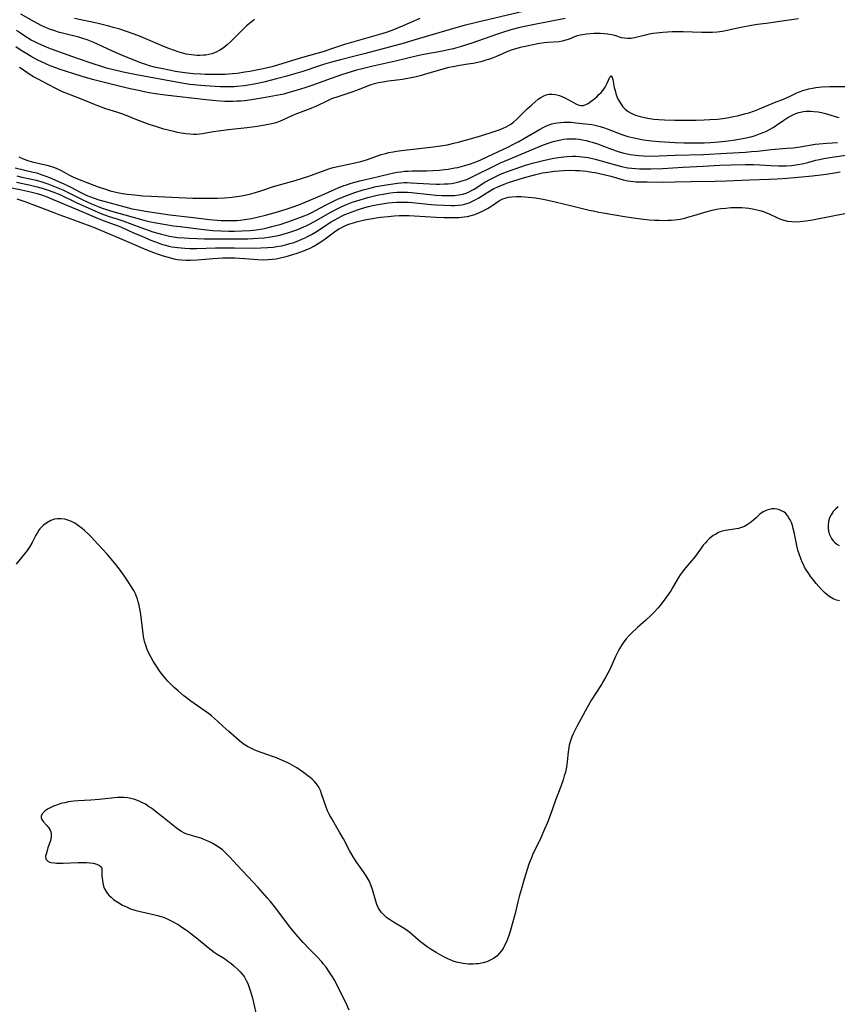
# Model space of a CAD drawing. Units: inches. Extents: x 2088109 to 2093552, y 164557 to 170002.
# Drawn here: x 2090058 to 2090212, y 165729 to 165914 of the extents above; entities that cross this region are included whole.
import ezdxf

# ---------------------------------------------------------------- set-up
doc = ezdxf.new("R2010")
doc.units = ezdxf.units.IN
doc.header["$MEASUREMENT"] = 0
doc.layers.add('c_11_T15S_R19E', color=243, linetype='Continuous')

msp = doc.modelspace()

# ---------------------------------------------------------------- linework, layer by layer
at = {"layer": 'c_11_T15S_R19E'}
for points in [[(2090153.08, 165915.52, 956), (2090144.04, 165913.39, 956), (2090141.7, 165912.79, 956), (2090140.12, 165912.36, 956), (2090137.98, 165911.74, 956), (2090132.23, 165910.02, 956), (2090130.39, 165909.49, 956), (2090123.13, 165907.51, 956), (2090121.39, 165907.07, 956), (2090118.45, 165906.37, 956), (2090116.76, 165905.91, 956), (2090115.44, 165905.52, 956), (2090114.5, 165905.23, 956), (2090111.35, 165904.17, 956), (2090110.04, 165903.75, 956), (2090108.31, 165903.25, 956), (2090106.42, 165902.75, 956), (2090104.03, 165902.15, 956), (2090102.47, 165901.8, 956), (2090101.12, 165901.56, 956), (2090100.39, 165901.46, 956), (2090098.95, 165901.32, 956), (2090098.41, 165901.29, 956), (2090097.41, 165901.26, 956), (2090095.81, 165901.29, 956), (2090092.96, 165901.44, 956), (2090092.17, 165901.49, 956), (2090090.78, 165901.64, 956), (2090090.05, 165901.73, 956), (2090088.59, 165901.96, 956), (2090082.41, 165903.05, 956), (2090080.02, 165903.5, 956), (2090077.51, 165904.04, 956), (2090075.69, 165904.46, 956), (2090074.4, 165904.79, 956), (2090073.26, 165905.12, 956), (2090071.89, 165905.57, 956), (2090068.96, 165906.62, 956), (2090065.42, 165907.86, 956), (2090063.53, 165908.55, 956), (2090062.22, 165909.08, 956), (2090061.54, 165909.39, 956), (2090060.89, 165909.72, 956), (2090060.25, 165910.07, 956), (2090059.03, 165910.8, 956), (2090058.23, 165911.34, 956), (2090057.47, 165911.89, 956)], [(2090160.72, 165914.13, 954), (2090154.94, 165913.01, 954), (2090153.69, 165912.74, 954), (2090152.16, 165912.4, 954), (2090150.51, 165911.96, 954), (2090148.73, 165911.41, 954), (2090147.78, 165911.1, 954), (2090143.14, 165909.48, 954), (2090140.96, 165908.79, 954), (2090139.64, 165908.41, 954), (2090138.44, 165908.13, 954), (2090137.63, 165907.96, 954), (2090134.11, 165907.33, 954), (2090132.9, 165907.08, 954), (2090128.78, 165906.1, 954), (2090124.28, 165905.1, 954), (2090122.75, 165904.73, 954), (2090121.44, 165904.38, 954), (2090119.63, 165903.84, 954), (2090118.43, 165903.45, 954), (2090116.65, 165902.82, 954), (2090113.05, 165901.52, 954), (2090111.7, 165901.05, 954), (2090110.1, 165900.55, 954), (2090108.55, 165900.11, 954), (2090107.74, 165899.91, 954), (2090106.4, 165899.61, 954), (2090104.34, 165899.23, 954), (2090101.7, 165898.81, 954), (2090100.39, 165898.65, 954), (2090099.7, 165898.59, 954), (2090098.94, 165898.54, 954), (2090098.17, 165898.52, 954), (2090097.41, 165898.51, 954), (2090096.67, 165898.53, 954), (2090094.96, 165898.63, 954), (2090093.15, 165898.79, 954), (2090085.42, 165899.67, 954), (2090084.03, 165899.86, 954), (2090083.19, 165900, 954), (2090081.81, 165900.26, 954), (2090080.72, 165900.48, 954), (2090078.84, 165900.9, 954), (2090077.31, 165901.26, 954), (2090071.76, 165902.66, 954), (2090069.79, 165903.21, 954), (2090068.07, 165903.74, 954), (2090065.69, 165904.53, 954), (2090064.85, 165904.84, 954), (2090063.8, 165905.24, 954), (2090062.99, 165905.59, 954), (2090062.19, 165905.95, 954), (2090061.47, 165906.3, 954), (2090060.2, 165906.98, 954), (2090059.07, 165907.65, 954), (2090058.33, 165908.12, 954), (2090057.35, 165908.79, 954)], [(2090204.64, 165914.04, 952), (2090202.4, 165913.72, 952), (2090198.51, 165913.2, 952), (2090196.93, 165912.98, 952), (2090195.77, 165912.79, 952), (2090194.84, 165912.62, 952), (2090193.48, 165912.33, 952), (2090191.54, 165911.9, 952), (2090190.33, 165911.69, 952), (2090189.32, 165911.57, 952), (2090188.41, 165911.51, 952), (2090187.27, 165911.47, 952), (2090186.44, 165911.48, 952), (2090182.94, 165911.58, 952), (2090181.96, 165911.59, 952), (2090180.86, 165911.58, 952), (2090179.96, 165911.55, 952), (2090179.06, 165911.5, 952), (2090177.98, 165911.38, 952), (2090177.25, 165911.28, 952), (2090176.53, 165911.15, 952), (2090175.82, 165911, 952), (2090173.74, 165910.46, 952), (2090173.11, 165910.36, 952), (2090172.49, 165910.33, 952), (2090171.89, 165910.39, 952), (2090171.3, 165910.51, 952), (2090170.22, 165910.83, 952), (2090169.47, 165911.02, 952), (2090168.67, 165911.16, 952), (2090168.02, 165911.23, 952), (2090167.35, 165911.27, 952), (2090166.17, 165911.27, 952), (2090165.44, 165911.24, 952), (2090164.72, 165911.17, 952), (2090164.02, 165911.07, 952), (2090163.51, 165910.97, 952), (2090162.96, 165910.83, 952), (2090162.44, 165910.65, 952), (2090161.47, 165910.26, 952), (2090160.82, 165910.02, 952), (2090160.15, 165909.84, 952), (2090159.56, 165909.75, 952), (2090157.36, 165909.59, 952), (2090156.73, 165909.51, 952), (2090155.59, 165909.32, 952), (2090154.39, 165909.1, 952), (2090152.93, 165908.8, 952), (2090152.22, 165908.63, 952), (2090151.15, 165908.33, 952), (2090150.38, 165908.07, 952), (2090149.63, 165907.78, 952), (2090147.8, 165906.98, 952), (2090147.14, 165906.71, 952), (2090146.27, 165906.4, 952), (2090145.79, 165906.25, 952), (2090144.82, 165905.98, 952), (2090143.42, 165905.68, 952), (2090142.4, 165905.5, 952), (2090140.49, 165905.2, 952), (2090139.63, 165905.05, 952), (2090138.82, 165904.88, 952), (2090137.67, 165904.59, 952), (2090134.85, 165903.75, 952), (2090133.41, 165903.34, 952), (2090132.68, 165903.16, 952), (2090131.76, 165902.96, 952), (2090130.09, 165902.67, 952), (2090127.45, 165902.32, 952), (2090126.39, 165902.16, 952), (2090125.56, 165902.01, 952), (2090124.61, 165901.78, 952), (2090124.13, 165901.63, 952), (2090123.35, 165901.34, 952), (2090121.95, 165900.78, 952), (2090120.55, 165900.27, 952), (2090118.09, 165899.47, 952), (2090116.77, 165898.99, 952), (2090115.86, 165898.59, 952), (2090114.05, 165897.7, 952), (2090112.85, 165897.19, 952), (2090109.86, 165896.04, 952), (2090109.18, 165895.75, 952), (2090107.64, 165895.04, 952), (2090106.95, 165894.76, 952), (2090106.24, 165894.52, 952), (2090105.49, 165894.31, 952), (2090104.84, 165894.17, 952), (2090104.19, 165894.05, 952), (2090102.75, 165893.81, 952), (2090100.86, 165893.57, 952), (2090097.29, 165893.17, 952), (2090095.48, 165892.95, 952), (2090094.53, 165892.8, 952), (2090092.41, 165892.43, 952), (2090091.88, 165892.36, 952), (2090091.35, 165892.32, 952), (2090090.76, 165892.31, 952), (2090090.17, 165892.34, 952), (2090089.34, 165892.42, 952), (2090088.42, 165892.56, 952), (2090087.79, 165892.68, 952), (2090087.06, 165892.85, 952), (2090085.19, 165893.33, 952), (2090083.87, 165893.72, 952), (2090082.45, 165894.17, 952), (2090080.9, 165894.72, 952), (2090078.2, 165895.81, 952), (2090077.45, 165896.09, 952), (2090076.35, 165896.47, 952), (2090074.27, 165897.15, 952), (2090072.77, 165897.7, 952), (2090072.11, 165897.96, 952), (2090070.01, 165898.84, 952), (2090067.46, 165899.79, 952), (2090066.11, 165900.34, 952), (2090065.63, 165900.57, 952), (2090064.99, 165900.89, 952), (2090063.32, 165901.79, 952), (2090061.51, 165902.71, 952), (2090060.65, 165903.17, 952), (2090059.86, 165903.64, 952), (2090058.32, 165904.7, 952), (2090058.02, 165904.9, 952)], [(2090133.39, 165914.13, 958), (2090130.36, 165912.78, 958), (2090129.31, 165912.33, 958), (2090128.43, 165911.98, 958), (2090127.22, 165911.53, 958), (2090126.18, 165911.21, 958), (2090119.17, 165909.22, 958), (2090117.71, 165908.75, 958), (2090116.56, 165908.33, 958), (2090115.33, 165907.92, 958), (2090114, 165907.53, 958), (2090110.82, 165906.63, 958), (2090106.59, 165905.33, 958), (2090105.48, 165905.04, 958), (2090103.88, 165904.66, 958), (2090102.65, 165904.4, 958), (2090101.4, 165904.16, 958), (2090100.4, 165904, 958), (2090098.98, 165903.8, 958), (2090098.12, 165903.71, 958), (2090096.7, 165903.61, 958), (2090095.84, 165903.59, 958), (2090094.41, 165903.57, 958), (2090092.97, 165903.59, 958), (2090092.13, 165903.62, 958), (2090090.71, 165903.72, 958), (2090089.12, 165903.89, 958), (2090087.41, 165904.16, 958), (2090084.97, 165904.63, 958), (2090083.45, 165904.97, 958), (2090082.49, 165905.22, 958), (2090081.77, 165905.45, 958), (2090081.01, 165905.71, 958), (2090080.25, 165906, 958), (2090078.76, 165906.6, 958), (2090077.41, 165907.17, 958), (2090075.52, 165908, 958), (2090072.7, 165909.3, 958), (2090071.99, 165909.61, 958), (2090070.79, 165910.1, 958), (2090069.95, 165910.38, 958), (2090069.19, 165910.59, 958), (2090066.34, 165911.29, 958), (2090065.56, 165911.5, 958), (2090064.51, 165911.83, 958), (2090063.83, 165912.07, 958), (2090063.26, 165912.3, 958), (2090062.11, 165912.82, 958), (2090061.53, 165913.11, 958), (2090060.75, 165913.54, 958), (2090058.29, 165914.92, 958)], [(2090102.22, 165913.91, 960), (2090101.28, 165913.19, 960), (2090100.73, 165912.73, 960), (2090100.22, 165912.26, 960), (2090099.72, 165911.76, 960), (2090098.26, 165910.22, 960), (2090097.7, 165909.67, 960), (2090097.13, 165909.14, 960), (2090096.75, 165908.83, 960), (2090096.35, 165908.53, 960), (2090095.7, 165908.13, 960), (2090095.01, 165907.78, 960), (2090094.22, 165907.49, 960), (2090093.67, 165907.35, 960), (2090093.1, 165907.25, 960), (2090092.64, 165907.19, 960), (2090092.04, 165907.16, 960), (2090091.44, 165907.16, 960), (2090090.92, 165907.2, 960), (2090090.39, 165907.26, 960), (2090089.41, 165907.43, 960), (2090088.54, 165907.64, 960), (2090088.06, 165907.79, 960), (2090086.99, 165908.15, 960), (2090085.95, 165908.55, 960), (2090084.86, 165908.99, 960), (2090080.91, 165910.67, 960), (2090079.6, 165911.19, 960), (2090078.19, 165911.69, 960), (2090076.88, 165912.11, 960), (2090075.66, 165912.45, 960), (2090074.81, 165912.67, 960), (2090072.55, 165913.22, 960), (2090068.38, 165914.14, 960)], [(2090057.93, 165888.1, 952), (2090058.7, 165887.73, 952), (2090059.61, 165887.4, 952), (2090060.41, 165887.18, 952), (2090063.14, 165886.53, 952), (2090063.83, 165886.34, 952), (2090064.62, 165886.06, 952), (2090065.48, 165885.71, 952), (2090065.86, 165885.52, 952), (2090067.45, 165884.63, 952), (2090067.93, 165884.39, 952), (2090068.61, 165884.09, 952), (2090071.17, 165883.08, 952), (2090072.8, 165882.47, 952), (2090074.22, 165881.99, 952), (2090075.06, 165881.73, 952), (2090075.92, 165881.5, 952), (2090076.5, 165881.37, 952), (2090077.39, 165881.21, 952), (2090078.29, 165881.08, 952), (2090079.7, 165880.92, 952), (2090081.24, 165880.79, 952), (2090082.87, 165880.69, 952), (2090085.4, 165880.57, 952), (2090090.64, 165880.35, 952), (2090092.3, 165880.3, 952), (2090094.41, 165880.3, 952), (2090095.29, 165880.33, 952), (2090096.59, 165880.4, 952), (2090098.07, 165880.53, 952), (2090098.94, 165880.65, 952), (2090099.81, 165880.78, 952), (2090100.73, 165880.96, 952), (2090101.58, 165881.16, 952), (2090102.43, 165881.39, 952), (2090103.41, 165881.7, 952), (2090105.81, 165882.49, 952), (2090106.94, 165882.84, 952), (2090109.9, 165883.67, 952), (2090111.48, 165884.14, 952), (2090112.45, 165884.45, 952), (2090114.86, 165885.33, 952), (2090116.44, 165885.88, 952), (2090117.07, 165886.07, 952), (2090118.47, 165886.42, 952), (2090120.88, 165886.91, 952), (2090122.29, 165887.24, 952), (2090123.52, 165887.61, 952), (2090125.9, 165888.45, 952), (2090126.9, 165888.75, 952), (2090127.54, 165888.9, 952), (2090128.33, 165889.06, 952), (2090128.99, 165889.17, 952), (2090130.44, 165889.36, 952), (2090135.41, 165889.9, 952), (2090137.24, 165890.15, 952), (2090138.56, 165890.38, 952), (2090139.73, 165890.64, 952), (2090140.6, 165890.86, 952), (2090141.95, 165891.22, 952), (2090144.84, 165892.06, 952), (2090147.38, 165892.85, 952), (2090148.3, 165893.17, 952), (2090149.03, 165893.48, 952), (2090149.62, 165893.76, 952), (2090150.05, 165894, 952), (2090150.46, 165894.27, 952), (2090150.96, 165894.63, 952), (2090151.56, 165895.14, 952), (2090153.58, 165897.1, 952), (2090154.36, 165897.82, 952), (2090155.07, 165898.46, 952), (2090155.65, 165898.92, 952), (2090156.12, 165899.25, 952), (2090156.6, 165899.52, 952), (2090157.12, 165899.74, 952), (2090157.65, 165899.87, 952), (2090158.22, 165899.9, 952), (2090158.92, 165899.82, 952), (2090159.66, 165899.61, 952), (2090160.52, 165899.25, 952), (2090161.7, 165898.66, 952), (2090162.74, 165898.07, 952), (2090163.28, 165897.82, 952), (2090163.65, 165897.73, 952), (2090164.16, 165897.76, 952), (2090164.59, 165897.91, 952), (2090165.02, 165898.15, 952), (2090165.61, 165898.56, 952), (2090166.04, 165898.9, 952), (2090166.64, 165899.4, 952), (2090167.06, 165899.79, 952), (2090167.47, 165900.2, 952), (2090167.84, 165900.62, 952), (2090168.25, 165901.22, 952), (2090168.64, 165901.94, 952), (2090169.13, 165903.08, 952), (2090169.36, 165903.31, 952), (2090169.56, 165903.01, 952), (2090169.66, 165902.63, 952), (2090169.95, 165901.16, 952), (2090170.09, 165900.59, 952), (2090170.26, 165900.01, 952), (2090170.45, 165899.45, 952), (2090170.71, 165898.85, 952), (2090171.1, 165898.17, 952), (2090171.56, 165897.53, 952), (2090172.01, 165897.05, 952), (2090172.59, 165896.6, 952), (2090173.13, 165896.29, 952), (2090173.94, 165895.96, 952), (2090174.8, 165895.69, 952), (2090175.39, 165895.54, 952), (2090176.25, 165895.38, 952), (2090177.38, 165895.21, 952), (2090178.32, 165895.12, 952), (2090179.43, 165895.04, 952), (2090181.33, 165894.99, 952), (2090183.3, 165894.99, 952), (2090185.37, 165895.02, 952), (2090186.84, 165895.06, 952), (2090187.91, 165895.11, 952), (2090189.36, 165895.21, 952), (2090189.87, 165895.27, 952), (2090191.2, 165895.45, 952), (2090192.07, 165895.61, 952), (2090193.38, 165895.89, 952), (2090194.45, 165896.16, 952), (2090195.26, 165896.39, 952), (2090196.32, 165896.75, 952), (2090197.31, 165897.14, 952), (2090200.12, 165898.29, 952), (2090201.82, 165898.96, 952), (2090203.08, 165899.52, 952), (2090204.33, 165900.12, 952), (2090204.96, 165900.39, 952), (2090205.61, 165900.62, 952), (2090206.1, 165900.76, 952), (2090206.59, 165900.89, 952), (2090207.24, 165901.03, 952), (2090207.9, 165901.13, 952), (2090209.04, 165901.25, 952), (2090210.51, 165901.3, 952), (2090213.4, 165901.32, 952)], [(2090057.19, 165886, 954), (2090060.63, 165885.23, 954), (2090061.27, 165885.06, 954), (2090062.26, 165884.74, 954), (2090062.96, 165884.47, 954), (2090063.67, 165884.18, 954), (2090066.35, 165883.02, 954), (2090067.81, 165882.31, 954), (2090069.47, 165881.42, 954), (2090070.17, 165881.08, 954), (2090070.59, 165880.89, 954), (2090071.4, 165880.56, 954), (2090072.97, 165880.01, 954), (2090074.12, 165879.67, 954), (2090077.88, 165878.68, 954), (2090079.23, 165878.34, 954), (2090080.38, 165878.1, 954), (2090082.09, 165877.81, 954), (2090083.79, 165877.55, 954), (2090086.34, 165877.21, 954), (2090090.77, 165876.7, 954), (2090093.78, 165876.33, 954), (2090094.44, 165876.25, 954), (2090095.99, 165876.13, 954), (2090097.41, 165876.09, 954), (2090098.24, 165876.11, 954), (2090098.91, 165876.14, 954), (2090099.57, 165876.19, 954), (2090100.37, 165876.29, 954), (2090101.68, 165876.52, 954), (2090102.72, 165876.74, 954), (2090104.33, 165877.14, 954), (2090106.41, 165877.69, 954), (2090108.42, 165878.29, 954), (2090109.35, 165878.6, 954), (2090110.57, 165879.05, 954), (2090111.8, 165879.55, 954), (2090114.91, 165880.89, 954), (2090117.43, 165882.04, 954), (2090117.98, 165882.28, 954), (2090119.04, 165882.68, 954), (2090119.54, 165882.85, 954), (2090120.45, 165883.12, 954), (2090122.06, 165883.55, 954), (2090124.27, 165884.1, 954), (2090127.39, 165884.83, 954), (2090128.45, 165885.06, 954), (2090129.11, 165885.19, 954), (2090129.78, 165885.29, 954), (2090130.45, 165885.37, 954), (2090131.18, 165885.42, 954), (2090131.91, 165885.45, 954), (2090134.67, 165885.48, 954), (2090135.81, 165885.52, 954), (2090137.09, 165885.6, 954), (2090138.02, 165885.69, 954), (2090138.7, 165885.78, 954), (2090139.95, 165886, 954), (2090140.53, 165886.12, 954), (2090141.82, 165886.45, 954), (2090142.87, 165886.79, 954), (2090143.58, 165887.04, 954), (2090144.27, 165887.31, 954), (2090144.99, 165887.62, 954), (2090146.18, 165888.16, 954), (2090149.91, 165889.93, 954), (2090151.14, 165890.53, 954), (2090151.98, 165890.98, 954), (2090153.08, 165891.59, 954), (2090155.88, 165893.22, 954), (2090156.72, 165893.68, 954), (2090157.21, 165893.91, 954), (2090157.71, 165894.12, 954), (2090158.22, 165894.29, 954), (2090158.75, 165894.42, 954), (2090159.23, 165894.5, 954), (2090159.84, 165894.57, 954), (2090160.47, 165894.61, 954), (2090161.15, 165894.61, 954), (2090161.84, 165894.59, 954), (2090162.73, 165894.52, 954), (2090164.54, 165894.33, 954), (2090165.75, 165894.15, 954), (2090166.3, 165894.04, 954), (2090167.27, 165893.8, 954), (2090167.94, 165893.59, 954), (2090168.6, 165893.36, 954), (2090171.37, 165892.32, 954), (2090172.5, 165891.95, 954), (2090173.7, 165891.65, 954), (2090174.29, 165891.52, 954), (2090175.44, 165891.32, 954), (2090176.94, 165891.13, 954), (2090178.41, 165891, 954), (2090181.41, 165890.82, 954), (2090183.03, 165890.74, 954), (2090184.42, 165890.71, 954), (2090185.88, 165890.72, 954), (2090186.85, 165890.75, 954), (2090188.06, 165890.81, 954), (2090189.62, 165890.93, 954), (2090191.4, 165891.12, 954), (2090192.33, 165891.24, 954), (2090193.41, 165891.41, 954), (2090194.77, 165891.67, 954), (2090195.65, 165891.88, 954), (2090196.32, 165892.07, 954), (2090197.29, 165892.4, 954), (2090197.94, 165892.65, 954), (2090198.58, 165892.93, 954), (2090199.15, 165893.22, 954), (2090199.83, 165893.61, 954), (2090200.49, 165894.04, 954), (2090201.88, 165895.01, 954), (2090202.64, 165895.5, 954), (2090202.98, 165895.7, 954), (2090203.54, 165895.99, 954), (2090204.11, 165896.23, 954), (2090204.69, 165896.43, 954), (2090205.54, 165896.62, 954), (2090206.03, 165896.67, 954), (2090206.53, 165896.7, 954), (2090207.01, 165896.69, 954), (2090207.49, 165896.65, 954), (2090208.33, 165896.54, 954), (2090208.95, 165896.42, 954), (2090209.71, 165896.23, 954), (2090211.52, 165895.66, 954), (2090212.19, 165895.47, 954)], [(2090057.52, 165884.52, 956), (2090058.49, 165884.3, 956), (2090060.31, 165883.91, 956), (2090061.22, 165883.69, 956), (2090062.44, 165883.33, 956), (2090063.35, 165883.02, 956), (2090064.94, 165882.41, 956), (2090066.18, 165881.87, 956), (2090067.33, 165881.31, 956), (2090069.93, 165880.01, 956), (2090071.55, 165879.28, 956), (2090072.83, 165878.74, 956), (2090073.57, 165878.45, 956), (2090074.37, 165878.17, 956), (2090075.18, 165877.93, 956), (2090079.41, 165876.73, 956), (2090081.45, 165876.19, 956), (2090082.44, 165875.95, 956), (2090083.75, 165875.67, 956), (2090085.57, 165875.35, 956), (2090087, 165875.14, 956), (2090088.26, 165874.97, 956), (2090092.72, 165874.44, 956), (2090094.43, 165874.27, 956), (2090095.9, 165874.18, 956), (2090097.42, 165874.12, 956), (2090098.47, 165874.12, 956), (2090099.89, 165874.15, 956), (2090101.41, 165874.25, 956), (2090102.57, 165874.38, 956), (2090103.39, 165874.5, 956), (2090104.06, 165874.62, 956), (2090104.81, 165874.78, 956), (2090105.54, 165874.96, 956), (2090106.27, 165875.15, 956), (2090107.27, 165875.45, 956), (2090109.41, 165876.17, 956), (2090110.77, 165876.66, 956), (2090111.58, 165876.98, 956), (2090112.26, 165877.27, 956), (2090113.03, 165877.64, 956), (2090115.46, 165878.93, 956), (2090116.87, 165879.64, 956), (2090117.88, 165880.11, 956), (2090118.48, 165880.38, 956), (2090119.65, 165880.85, 956), (2090121.12, 165881.39, 956), (2090122.72, 165881.88, 956), (2090123.94, 165882.21, 956), (2090125.17, 165882.49, 956), (2090126.65, 165882.78, 956), (2090127.9, 165882.98, 956), (2090129.13, 165883.14, 956), (2090129.85, 165883.21, 956), (2090130.43, 165883.24, 956), (2090130.98, 165883.24, 956), (2090131.76, 165883.22, 956), (2090135.18, 165882.99, 956), (2090136.42, 165882.96, 956), (2090137.09, 165882.96, 956), (2090138.01, 165882.99, 956), (2090138.68, 165883.04, 956), (2090139.34, 165883.11, 956), (2090139.93, 165883.21, 956), (2090140.52, 165883.33, 956), (2090141.29, 165883.55, 956), (2090142.18, 165883.86, 956), (2090142.68, 165884.07, 956), (2090143.84, 165884.63, 956), (2090147.14, 165886.3, 956), (2090148.54, 165886.95, 956), (2090150.05, 165887.61, 956), (2090156.34, 165890.22, 956), (2090157.49, 165890.66, 956), (2090158.44, 165890.96, 956), (2090159.28, 165891.19, 956), (2090159.88, 165891.31, 956), (2090160.49, 165891.41, 956), (2090161.11, 165891.48, 956), (2090162.04, 165891.5, 956), (2090162.7, 165891.47, 956), (2090163.35, 165891.41, 956), (2090164, 165891.31, 956), (2090164.64, 165891.17, 956), (2090165.26, 165891.01, 956), (2090165.78, 165890.85, 956), (2090166.78, 165890.51, 956), (2090169.46, 165889.52, 956), (2090170.68, 165889.12, 956), (2090171.78, 165888.81, 956), (2090172.47, 165888.64, 956), (2090172.96, 165888.55, 956), (2090173.99, 165888.38, 956), (2090174.52, 165888.32, 956), (2090175.42, 165888.26, 956), (2090176.81, 165888.23, 956), (2090178.41, 165888.27, 956), (2090181.41, 165888.39, 956), (2090186.72, 165888.55, 956), (2090191.09, 165888.76, 956), (2090194.62, 165888.98, 956), (2090195.79, 165889.07, 956), (2090196.91, 165889.18, 956), (2090199.45, 165889.48, 956), (2090202.4, 165889.7, 956), (2090203.61, 165889.81, 956), (2090204.93, 165889.98, 956), (2090207.75, 165890.45, 956), (2090208.49, 165890.54, 956), (2090209.97, 165890.67, 956), (2090211.94, 165890.8, 956)], [(2090057.46, 165883.32, 958), (2090060.12, 165882.76, 958), (2090061.34, 165882.48, 958), (2090062.5, 165882.15, 958), (2090063.43, 165881.85, 958), (2090064.31, 165881.53, 958), (2090065.62, 165880.99, 958), (2090068.71, 165879.53, 958), (2090072.21, 165877.93, 958), (2090072.77, 165877.69, 958), (2090073.53, 165877.38, 958), (2090074.73, 165876.96, 958), (2090076.37, 165876.42, 958), (2090077.45, 165876.04, 958), (2090080.85, 165874.78, 958), (2090081.71, 165874.47, 958), (2090083.11, 165874, 958), (2090084.73, 165873.52, 958), (2090085.49, 165873.33, 958), (2090086.25, 165873.17, 958), (2090087, 165873.05, 958), (2090087.75, 165872.95, 958), (2090089.01, 165872.83, 958), (2090089.91, 165872.77, 958), (2090091.41, 165872.71, 958), (2090092.82, 165872.69, 958), (2090097.99, 165872.66, 958), (2090099.86, 165872.67, 958), (2090101.01, 165872.69, 958), (2090102.88, 165872.77, 958), (2090104.06, 165872.87, 958), (2090104.86, 165872.97, 958), (2090105.66, 165873.09, 958), (2090106.37, 165873.22, 958), (2090107.01, 165873.37, 958), (2090107.65, 165873.54, 958), (2090108.7, 165873.85, 958), (2090110.21, 165874.38, 958), (2090111.09, 165874.72, 958), (2090111.96, 165875.1, 958), (2090112.58, 165875.4, 958), (2090113.42, 165875.86, 958), (2090116.59, 165877.71, 958), (2090117.54, 165878.22, 958), (2090118.54, 165878.7, 958), (2090119.59, 165879.15, 958), (2090120.81, 165879.6, 958), (2090121.94, 165879.97, 958), (2090123.12, 165880.33, 958), (2090123.81, 165880.52, 958), (2090124.8, 165880.76, 958), (2090125.62, 165880.94, 958), (2090126.45, 165881.1, 958), (2090127.41, 165881.25, 958), (2090128.37, 165881.37, 958), (2090129.07, 165881.43, 958), (2090129.78, 165881.46, 958), (2090130.41, 165881.46, 958), (2090131.05, 165881.44, 958), (2090131.82, 165881.38, 958), (2090135.22, 165880.99, 958), (2090136.43, 165880.88, 958), (2090137.5, 165880.82, 958), (2090138.84, 165880.8, 958), (2090139.91, 165880.85, 958), (2090140.71, 165880.94, 958), (2090141.48, 165881.1, 958), (2090142.07, 165881.28, 958), (2090142.52, 165881.46, 958), (2090142.96, 165881.67, 958), (2090143.6, 165882.03, 958), (2090145.6, 165883.3, 958), (2090146.64, 165883.9, 958), (2090147.26, 165884.23, 958), (2090147.89, 165884.53, 958), (2090148.54, 165884.83, 958), (2090149.69, 165885.28, 958), (2090152.38, 165886.22, 958), (2090153.27, 165886.51, 958), (2090154.59, 165886.9, 958), (2090156.55, 165887.38, 958), (2090158.6, 165887.82, 958), (2090159.47, 165887.98, 958), (2090160.43, 165888.12, 958), (2090161.06, 165888.18, 958), (2090162.07, 165888.22, 958), (2090162.72, 165888.21, 958), (2090163.37, 165888.18, 958), (2090163.93, 165888.12, 958), (2090165.01, 165887.94, 958), (2090166.36, 165887.63, 958), (2090170.17, 165886.56, 958), (2090171.31, 165886.27, 958), (2090172.48, 165886.05, 958), (2090173.2, 165885.95, 958), (2090173.92, 165885.88, 958), (2090174.69, 165885.84, 958), (2090175.42, 165885.82, 958), (2090176.8, 165885.83, 958), (2090179.01, 165885.92, 958), (2090182.93, 165886.16, 958), (2090186.65, 165886.36, 958), (2090189.81, 165886.51, 958), (2090191.9, 165886.58, 958), (2090194.66, 165886.64, 958), (2090196.16, 165886.63, 958), (2090197.35, 165886.58, 958), (2090199.43, 165886.46, 958), (2090200.84, 165886.41, 958), (2090201.45, 165886.4, 958), (2090202.39, 165886.43, 958), (2090203.29, 165886.49, 958), (2090204.51, 165886.63, 958), (2090205.3, 165886.77, 958), (2090206.4, 165887.03, 958), (2090207.9, 165887.44, 958), (2090208.54, 165887.59, 958), (2090209.4, 165887.77, 958), (2090210.52, 165887.96, 958), (2090214.39, 165888.54, 958)], [(2090055.93, 165882.39, 960), (2090058.39, 165881.9, 960), (2090060.07, 165881.53, 960), (2090061.33, 165881.19, 960), (2090062.35, 165880.87, 960), (2090063.02, 165880.63, 960), (2090064.36, 165880.1, 960), (2090069.34, 165878.01, 960), (2090071.95, 165876.85, 960), (2090072.8, 165876.5, 960), (2090073.48, 165876.24, 960), (2090075.85, 165875.39, 960), (2090076.57, 165875.11, 960), (2090077.2, 165874.84, 960), (2090079.46, 165873.81, 960), (2090080.59, 165873.33, 960), (2090082.77, 165872.44, 960), (2090084.13, 165871.9, 960), (2090084.74, 165871.68, 960), (2090085.53, 165871.45, 960), (2090086.11, 165871.3, 960), (2090086.7, 165871.18, 960), (2090087.82, 165871.01, 960), (2090088.44, 165870.95, 960), (2090089.11, 165870.9, 960), (2090090.05, 165870.87, 960), (2090091.4, 165870.87, 960), (2090094.92, 165870.96, 960), (2090096.89, 165870.98, 960), (2090098.47, 165870.98, 960), (2090102.22, 165870.93, 960), (2090103.42, 165870.95, 960), (2090104.68, 165871.01, 960), (2090105.76, 165871.11, 960), (2090106.37, 165871.2, 960), (2090107.33, 165871.38, 960), (2090108.11, 165871.56, 960), (2090108.89, 165871.78, 960), (2090109.64, 165872.01, 960), (2090110.46, 165872.31, 960), (2090111.14, 165872.58, 960), (2090111.8, 165872.88, 960), (2090112.24, 165873.09, 960), (2090112.99, 165873.49, 960), (2090113.71, 165873.92, 960), (2090116.67, 165875.85, 960), (2090117.26, 165876.21, 960), (2090117.92, 165876.59, 960), (2090118.59, 165876.93, 960), (2090119.26, 165877.24, 960), (2090119.94, 165877.52, 960), (2090120.62, 165877.78, 960), (2090121.66, 165878.15, 960), (2090123.04, 165878.57, 960), (2090123.73, 165878.76, 960), (2090124.45, 165878.94, 960), (2090125.51, 165879.15, 960), (2090126.28, 165879.27, 960), (2090127.41, 165879.42, 960), (2090128.14, 165879.49, 960), (2090128.96, 165879.55, 960), (2090129.68, 165879.58, 960), (2090130.41, 165879.58, 960), (2090131.15, 165879.56, 960), (2090131.89, 165879.5, 960), (2090135.47, 165879.16, 960), (2090136.42, 165879.08, 960), (2090137.93, 165878.99, 960), (2090139.34, 165878.96, 960), (2090139.96, 165878.97, 960), (2090140.62, 165879.01, 960), (2090141.28, 165879.09, 960), (2090142.03, 165879.25, 960), (2090142.66, 165879.45, 960), (2090143.17, 165879.67, 960), (2090143.8, 165879.99, 960), (2090144.45, 165880.38, 960), (2090146.15, 165881.46, 960), (2090147.3, 165882.11, 960), (2090147.93, 165882.42, 960), (2090148.58, 165882.71, 960), (2090149.44, 165883.03, 960), (2090150.04, 165883.24, 960), (2090153.03, 165884.19, 960), (2090154.47, 165884.61, 960), (2090155.18, 165884.79, 960), (2090156.43, 165885.06, 960), (2090157.43, 165885.22, 960), (2090158.68, 165885.38, 960), (2090160.41, 165885.51, 960), (2090161.91, 165885.56, 960), (2090162.65, 165885.55, 960), (2090163.38, 165885.51, 960), (2090164.06, 165885.46, 960), (2090164.73, 165885.39, 960), (2090165.71, 165885.24, 960), (2090166.36, 165885.13, 960), (2090167.97, 165884.78, 960), (2090169.29, 165884.44, 960), (2090170.99, 165883.94, 960), (2090171.62, 165883.77, 960), (2090172.53, 165883.58, 960), (2090173.05, 165883.51, 960), (2090174.1, 165883.42, 960), (2090176.15, 165883.37, 960), (2090179.19, 165883.36, 960), (2090181.4, 165883.39, 960), (2090184.41, 165883.46, 960), (2090188.92, 165883.51, 960), (2090191.05, 165883.58, 960), (2090195.39, 165883.79, 960), (2090199.09, 165883.9, 960), (2090200.6, 165883.97, 960), (2090202.41, 165884.08, 960), (2090204.56, 165884.25, 960), (2090207.23, 165884.51, 960), (2090209.8, 165884.85, 960), (2090211.4, 165885.09, 960), (2090212.45, 165885.27, 960)], [(2090057.54, 165880.19, 962), (2090059.03, 165879.7, 962), (2090061.38, 165878.83, 962), (2090064.46, 165877.61, 962), (2090065.44, 165877.24, 962), (2090067.87, 165876.35, 962), (2090071.29, 165875.14, 962), (2090071.95, 165874.88, 962), (2090072.83, 165874.52, 962), (2090076.4, 165872.96, 962), (2090079.05, 165871.87, 962), (2090081.79, 165870.66, 962), (2090083.25, 165870.08, 962), (2090084.14, 165869.77, 962), (2090085.05, 165869.49, 962), (2090086.42, 165869.1, 962), (2090087.05, 165868.94, 962), (2090087.68, 165868.81, 962), (2090088.49, 165868.69, 962), (2090089.39, 165868.65, 962), (2090090.19, 165868.66, 962), (2090091.45, 165868.74, 962), (2090094.44, 165868.99, 962), (2090096.27, 165869.08, 962), (2090097.19, 165869.1, 962), (2090098.52, 165869.09, 962), (2090099.42, 165869.05, 962), (2090100.46, 165868.99, 962), (2090102.89, 165868.79, 962), (2090104.03, 165868.75, 962), (2090104.82, 165868.77, 962), (2090105.61, 165868.82, 962), (2090106.31, 165868.92, 962), (2090106.84, 165869.02, 962), (2090108.22, 165869.37, 962), (2090109.46, 165869.73, 962), (2090110.28, 165869.99, 962), (2090111.32, 165870.35, 962), (2090111.8, 165870.53, 962), (2090112.27, 165870.73, 962), (2090112.86, 165871, 962), (2090113.44, 165871.3, 962), (2090114.26, 165871.79, 962), (2090115.29, 165872.48, 962), (2090117.58, 165874.16, 962), (2090118.25, 165874.6, 962), (2090118.55, 165874.77, 962), (2090119.15, 165875.07, 962), (2090120, 165875.41, 962), (2090120.89, 165875.7, 962), (2090121.47, 165875.86, 962), (2090122.42, 165876.1, 962), (2090123.35, 165876.3, 962), (2090124.44, 165876.51, 962), (2090125.14, 165876.62, 962), (2090125.99, 165876.74, 962), (2090127.39, 165876.9, 962), (2090128.52, 165877, 962), (2090129.48, 165877.06, 962), (2090130.41, 165877.08, 962), (2090131.27, 165877.07, 962), (2090132.31, 165877.01, 962), (2090136.43, 165876.73, 962), (2090137.89, 165876.67, 962), (2090138.68, 165876.66, 962), (2090140.04, 165876.67, 962), (2090140.67, 165876.69, 962), (2090141.69, 165876.79, 962), (2090142.3, 165876.88, 962), (2090143, 165877.04, 962), (2090143.68, 165877.25, 962), (2090144.62, 165877.63, 962), (2090145.26, 165877.94, 962), (2090146.1, 165878.39, 962), (2090146.7, 165878.75, 962), (2090148.38, 165879.86, 962), (2090148.98, 165880.17, 962), (2090149.43, 165880.34, 962), (2090150.04, 165880.5, 962), (2090150.68, 165880.6, 962), (2090151.55, 165880.66, 962), (2090152.46, 165880.65, 962), (2090153.14, 165880.6, 962), (2090153.84, 165880.54, 962), (2090155.17, 165880.36, 962), (2090156.86, 165880.06, 962), (2090158.83, 165879.65, 962), (2090161.98, 165878.91, 962), (2090165.24, 165878.08, 962), (2090165.97, 165877.91, 962), (2090167.03, 165877.69, 962), (2090167.85, 165877.54, 962), (2090171.86, 165876.88, 962), (2090174.01, 165876.56, 962), (2090175.42, 165876.38, 962), (2090176.52, 165876.27, 962), (2090177.46, 165876.2, 962), (2090178.41, 165876.16, 962), (2090179.31, 165876.15, 962), (2090180.01, 165876.16, 962), (2090180.71, 165876.19, 962), (2090181.37, 165876.26, 962), (2090182.34, 165876.4, 962), (2090183.24, 165876.58, 962), (2090183.8, 165876.72, 962), (2090184.91, 165877.03, 962), (2090187.46, 165877.82, 962), (2090188.39, 165878.06, 962), (2090189.21, 165878.23, 962), (2090190.03, 165878.36, 962), (2090190.95, 165878.47, 962), (2090191.88, 165878.54, 962), (2090192.82, 165878.57, 962), (2090193.98, 165878.54, 962), (2090194.64, 165878.48, 962), (2090195.29, 165878.41, 962), (2090196.29, 165878.25, 962), (2090197.32, 165878.01, 962), (2090198.05, 165877.79, 962), (2090198.74, 165877.53, 962), (2090199.1, 165877.37, 962), (2090200.68, 165876.6, 962), (2090201.25, 165876.38, 962), (2090201.83, 165876.19, 962), (2090202.54, 165876.02, 962), (2090203.39, 165875.92, 962), (2090204.14, 165875.9, 962), (2090204.9, 165875.93, 962), (2090205.41, 165875.98, 962), (2090206.07, 165876.06, 962), (2090207.24, 165876.26, 962), (2090211.42, 165877.09, 962), (2090214.97, 165877.72, 962)], [(2090212.36, 165804.58, 962), (2090211.79, 165804.68, 962), (2090211.12, 165804.93, 962), (2090210.49, 165805.31, 962), (2090210, 165805.7, 962), (2090209.53, 165806.14, 962), (2090208.97, 165806.73, 962), (2090207.95, 165807.86, 962), (2090207.29, 165808.67, 962), (2090206.97, 165809.09, 962), (2090206.36, 165809.94, 962), (2090206.05, 165810.44, 962), (2090205.76, 165810.94, 962), (2090205.53, 165811.39, 962), (2090205.32, 165811.84, 962), (2090205.11, 165812.33, 962), (2090204.78, 165813.26, 962), (2090204.52, 165814.11, 962), (2090204.37, 165814.7, 962), (2090204.24, 165815.3, 962), (2090203.8, 165817.49, 962), (2090203.64, 165818.16, 962), (2090203.47, 165818.75, 962), (2090203.27, 165819.32, 962), (2090203.06, 165819.79, 962), (2090202.82, 165820.22, 962), (2090202.55, 165820.62, 962), (2090202.22, 165820.98, 962), (2090201.84, 165821.3, 962), (2090201.45, 165821.53, 962), (2090201.03, 165821.7, 962), (2090200.55, 165821.82, 962), (2090200.08, 165821.88, 962), (2090199.6, 165821.86, 962), (2090199.14, 165821.78, 962), (2090198.68, 165821.64, 962), (2090197.99, 165821.3, 962), (2090197.35, 165820.85, 962), (2090196.7, 165820.28, 962), (2090196.21, 165819.81, 962), (2090195.55, 165819.25, 962), (2090194.96, 165818.86, 962), (2090194.45, 165818.59, 962), (2090193.91, 165818.37, 962), (2090193.31, 165818.19, 962), (2090192.54, 165818.04, 962), (2090191.33, 165817.9, 962), (2090190.82, 165817.82, 962), (2090190.26, 165817.68, 962), (2090189.56, 165817.41, 962), (2090189.07, 165817.14, 962), (2090188.59, 165816.84, 962), (2090188.2, 165816.56, 962), (2090187.83, 165816.25, 962), (2090187.45, 165815.89, 962), (2090187.09, 165815.49, 962), (2090186.7, 165815.02, 962), (2090186.28, 165814.47, 962), (2090185.36, 165813.2, 962), (2090184.91, 165812.61, 962), (2090184.51, 165812.13, 962), (2090183.37, 165810.8, 962), (2090182.72, 165809.96, 962), (2090182.38, 165809.48, 962), (2090182.06, 165808.99, 962), (2090180.99, 165807.15, 962), (2090180.57, 165806.48, 962), (2090179.14, 165804.47, 962), (2090178.72, 165803.9, 962), (2090178.21, 165803.25, 962), (2090177.42, 165802.39, 962), (2090176.78, 165801.76, 962), (2090175.89, 165800.95, 962), (2090174.35, 165799.58, 962), (2090173.19, 165798.51, 962), (2090172.73, 165798.04, 962), (2090172.21, 165797.45, 962), (2090171.77, 165796.88, 962), (2090171.37, 165796.3, 962), (2090171, 165795.69, 962), (2090170.69, 165795.13, 962), (2090170.18, 165794.11, 962), (2090169.09, 165791.69, 962), (2090168.75, 165791, 962), (2090168.35, 165790.26, 962), (2090167.93, 165789.53, 962), (2090167.52, 165788.87, 962), (2090166.46, 165787.23, 962), (2090165.67, 165785.95, 962), (2090164.87, 165784.54, 962), (2090163.66, 165782.3, 962), (2090162.9, 165780.93, 962), (2090162.51, 165780.2, 962), (2090162.21, 165779.59, 962), (2090161.94, 165778.97, 962), (2090161.69, 165778.25, 962), (2090161.47, 165777.42, 962), (2090161.31, 165776.58, 962), (2090161.25, 165776.18, 962), (2090161.09, 165774.27, 962), (2090161.04, 165773.77, 962), (2090160.97, 165773.27, 962), (2090160.76, 165772.37, 962), (2090160.55, 165771.65, 962), (2090160.31, 165770.93, 962), (2090159.87, 165769.67, 962), (2090158.88, 165767.08, 962), (2090157.86, 165764.21, 962), (2090157.36, 165762.91, 962), (2090156.85, 165761.65, 962), (2090156.13, 165760.03, 962), (2090154.59, 165756.78, 962), (2090154.35, 165756.24, 962), (2090154.12, 165755.69, 962), (2090153.87, 165755.02, 962), (2090153.56, 165754.07, 962), (2090153.02, 165752.2, 962), (2090152.4, 165750.22, 962), (2090152.04, 165748.98, 962), (2090151.78, 165747.94, 962), (2090151.29, 165745.76, 962), (2090150.76, 165743.77, 962), (2090150.35, 165742.4, 962), (2090150.16, 165741.8, 962), (2090149.78, 165740.76, 962), (2090149.53, 165740.17, 962), (2090149.32, 165739.74, 962), (2090149.09, 165739.33, 962), (2090148.72, 165738.75, 962), (2090148.31, 165738.22, 962), (2090147.84, 165737.75, 962), (2090147.23, 165737.3, 962), (2090146.62, 165736.96, 962), (2090145.96, 165736.69, 962), (2090145.31, 165736.5, 962), (2090144.42, 165736.32, 962), (2090143.94, 165736.27, 962), (2090143.47, 165736.24, 962), (2090142.99, 165736.23, 962), (2090142.51, 165736.24, 962), (2090142, 165736.28, 962), (2090141.5, 165736.35, 962), (2090140.89, 165736.47, 962), (2090140.29, 165736.62, 962), (2090139.65, 165736.83, 962), (2090139.23, 165736.99, 962), (2090138.74, 165737.2, 962), (2090138.03, 165737.55, 962), (2090137.33, 165737.92, 962), (2090136.45, 165738.42, 962), (2090135.49, 165739.02, 962), (2090134.72, 165739.52, 962), (2090133.99, 165740.04, 962), (2090133.57, 165740.37, 962), (2090132.05, 165741.71, 962), (2090131.56, 165742.12, 962), (2090131.06, 165742.51, 962), (2090130.42, 165742.95, 962), (2090130.1, 165743.16, 962), (2090128.42, 165744.14, 962), (2090127.67, 165744.61, 962), (2090127.18, 165744.98, 962), (2090126.72, 165745.37, 962), (2090126.14, 165745.98, 962), (2090125.6, 165746.77, 962), (2090125.29, 165747.47, 962), (2090125.08, 165748.07, 962), (2090124.43, 165750.3, 962), (2090124.2, 165750.96, 962), (2090123.93, 165751.62, 962), (2090123.8, 165751.91, 962), (2090123.26, 165752.85, 962), (2090122.76, 165753.61, 962), (2090121.49, 165755.38, 962), (2090120.83, 165756.4, 962), (2090120.11, 165757.64, 962), (2090118.98, 165759.78, 962), (2090118.27, 165761.07, 962), (2090116.73, 165763.68, 962), (2090116.3, 165764.47, 962), (2090116, 165765.1, 962), (2090115.65, 165765.96, 962), (2090115.35, 165766.83, 962), (2090114.88, 165768.28, 962), (2090114.64, 165768.93, 962), (2090114.34, 165769.54, 962), (2090113.93, 165770.16, 962), (2090113.54, 165770.61, 962), (2090113.11, 165771.03, 962), (2090112.72, 165771.36, 962), (2090112.31, 165771.69, 962), (2090111.47, 165772.3, 962), (2090110.85, 165772.73, 962), (2090110.22, 165773.14, 962), (2090109.35, 165773.65, 962), (2090108.66, 165774.03, 962), (2090107.95, 165774.38, 962), (2090107.11, 165774.75, 962), (2090106.38, 165775.05, 962), (2090105.66, 165775.32, 962), (2090102.65, 165776.39, 962), (2090101.83, 165776.72, 962), (2090100.93, 165777.17, 962), (2090100.1, 165777.71, 962), (2090099.43, 165778.24, 962), (2090097.43, 165779.97, 962), (2090096.29, 165781.01, 962), (2090095.31, 165781.93, 962), (2090094.72, 165782.45, 962), (2090094.13, 165782.93, 962), (2090093.57, 165783.36, 962), (2090090.26, 165785.73, 962), (2090088.98, 165786.71, 962), (2090087.87, 165787.63, 962), (2090087.16, 165788.27, 962), (2090086.74, 165788.67, 962), (2090085.97, 165789.46, 962), (2090085.61, 165789.86, 962), (2090084.93, 165790.68, 962), (2090084.5, 165791.25, 962), (2090083.67, 165792.46, 962), (2090083.17, 165793.23, 962), (2090082.71, 165794.02, 962), (2090082.4, 165794.63, 962), (2090082.06, 165795.42, 962), (2090081.78, 165796.24, 962), (2090081.64, 165796.75, 962), (2090081.51, 165797.26, 962), (2090081.39, 165797.88, 962), (2090081.24, 165798.96, 962), (2090080.93, 165801.5, 962), (2090080.8, 165802.42, 962), (2090080.67, 165803.09, 962), (2090080.54, 165803.74, 962), (2090080.37, 165804.38, 962), (2090080.22, 165804.88, 962), (2090080.04, 165805.39, 962), (2090079.83, 165805.89, 962), (2090079.53, 165806.5, 962), (2090078.88, 165807.61, 962), (2090078.44, 165808.3, 962), (2090077.8, 165809.23, 962), (2090076.82, 165810.56, 962), (2090075.9, 165811.72, 962), (2090074.5, 165813.33, 962), (2090072.08, 165816, 962), (2090071.58, 165816.55, 962), (2090070.93, 165817.2, 962), (2090070.26, 165817.82, 962), (2090069.81, 165818.19, 962), (2090069.13, 165818.7, 962), (2090068.43, 165819.16, 962), (2090067.79, 165819.51, 962), (2090067.14, 165819.78, 962), (2090066.57, 165819.93, 962), (2090065.83, 165820.02, 962), (2090065.1, 165820, 962), (2090064.64, 165819.92, 962), (2090063.95, 165819.69, 962), (2090063.18, 165819.28, 962), (2090062.56, 165818.83, 962), (2090062.1, 165818.39, 962), (2090061.88, 165818.14, 962), (2090061.67, 165817.87, 962), (2090061.39, 165817.44, 962), (2090061.1, 165816.92, 962), (2090060.39, 165815.53, 962), (2090059.95, 165814.79, 962), (2090059.46, 165814.07, 962), (2090058.95, 165813.41, 962), (2090058.42, 165812.75, 962), (2090057.37, 165811.5, 962)], [(2090212.1, 165822.23, 962), (2090211.6, 165821.82, 962), (2090211.16, 165821.36, 962), (2090210.74, 165820.74, 962), (2090210.48, 165820.21, 962), (2090210.28, 165819.53, 962), (2090210.18, 165818.84, 962), (2090210.19, 165818.27, 962), (2090210.28, 165817.67, 962), (2090210.45, 165817.08, 962), (2090210.57, 165816.79, 962), (2090210.83, 165816.31, 962), (2090211.15, 165815.87, 962), (2090211.44, 165815.56, 962), (2090211.83, 165815.25, 962), (2090212.26, 165815, 962)], [(2090120.05, 165727.58, 960), (2090119.35, 165729.14, 960), (2090118.19, 165731.49, 960), (2090117.34, 165733.15, 960), (2090116.82, 165734.05, 960), (2090116.19, 165735.01, 960), (2090115.71, 165735.68, 960), (2090115.2, 165736.32, 960), (2090114.9, 165736.66, 960), (2090113.95, 165737.68, 960), (2090112.55, 165739.12, 960), (2090111.4, 165740.33, 960), (2090110.05, 165741.87, 960), (2090108.86, 165743.33, 960), (2090106.28, 165746.76, 960), (2090105.25, 165748.03, 960), (2090104.7, 165748.66, 960), (2090102.92, 165750.67, 960), (2090101.98, 165751.69, 960), (2090098.99, 165754.83, 960), (2090097.6, 165756.38, 960), (2090097.06, 165756.95, 960), (2090096.61, 165757.38, 960), (2090096.21, 165757.72, 960), (2090095.57, 165758.19, 960), (2090094.91, 165758.62, 960), (2090094.27, 165758.98, 960), (2090093.66, 165759.28, 960), (2090093.04, 165759.57, 960), (2090092.47, 165759.8, 960), (2090091.98, 165759.98, 960), (2090091.49, 165760.14, 960), (2090089.74, 165760.61, 960), (2090089.33, 165760.75, 960), (2090088.94, 165760.91, 960), (2090088.49, 165761.16, 960), (2090087.83, 165761.63, 960), (2090085.02, 165763.88, 960), (2090083.89, 165764.75, 960), (2090082.84, 165765.55, 960), (2090082.31, 165765.92, 960), (2090081.71, 165766.31, 960), (2090081.18, 165766.6, 960), (2090080.65, 165766.85, 960), (2090080.21, 165767.04, 960), (2090079.76, 165767.2, 960), (2090079.26, 165767.35, 960), (2090078.41, 165767.52, 960), (2090077.73, 165767.58, 960), (2090077.06, 165767.59, 960), (2090076.45, 165767.57, 960), (2090072.99, 165767.2, 960), (2090071.48, 165767.09, 960), (2090069.09, 165766.95, 960), (2090068.27, 165766.88, 960), (2090067.24, 165766.75, 960), (2090066.53, 165766.61, 960), (2090065.83, 165766.43, 960), (2090065.17, 165766.21, 960), (2090064.45, 165765.93, 960), (2090063.92, 165765.69, 960), (2090063.43, 165765.43, 960), (2090062.83, 165765.05, 960), (2090062.33, 165764.58, 960), (2090062.1, 165764.12, 960), (2090062.12, 165763.75, 960), (2090062.26, 165763.44, 960), (2090062.51, 165763.08, 960), (2090063.18, 165762.32, 960), (2090063.49, 165761.93, 960), (2090063.78, 165761.45, 960), (2090063.9, 165761.15, 960), (2090063.98, 165760.84, 960), (2090064, 165760.51, 960), (2090063.98, 165760.17, 960), (2090063.9, 165759.75, 960), (2090063.78, 165759.32, 960), (2090063.36, 165758.11, 960), (2090063.22, 165757.64, 960), (2090063.03, 165756.9, 960), (2090062.95, 165756.46, 960), (2090062.98, 165755.96, 960), (2090063.43, 165755.53, 960), (2090063.95, 165755.37, 960), (2090064.59, 165755.28, 960), (2090064.98, 165755.25, 960), (2090065.6, 165755.24, 960), (2090066.25, 165755.26, 960), (2090069.06, 165755.38, 960), (2090069.8, 165755.39, 960), (2090070.63, 165755.37, 960), (2090071.27, 165755.32, 960), (2090071.87, 165755.23, 960), (2090072.6, 165755.04, 960), (2090073.1, 165754.81, 960), (2090073.39, 165754.52, 960), (2090073.51, 165754.22, 960), (2090073.55, 165753.87, 960), (2090073.55, 165752.88, 960), (2090073.57, 165752.42, 960), (2090073.62, 165751.95, 960), (2090073.77, 165751.17, 960), (2090073.99, 165750.51, 960), (2090074.38, 165749.78, 960), (2090074.83, 165749.22, 960), (2090075.26, 165748.81, 960), (2090075.74, 165748.43, 960), (2090076.51, 165747.89, 960), (2090077.43, 165747.36, 960), (2090078.16, 165746.99, 960), (2090078.93, 165746.67, 960), (2090079.73, 165746.4, 960), (2090080.5, 165746.2, 960), (2090083.27, 165745.6, 960), (2090083.98, 165745.42, 960), (2090084.68, 165745.21, 960), (2090085.14, 165745.05, 960), (2090085.91, 165744.72, 960), (2090086.67, 165744.34, 960), (2090087.86, 165743.68, 960), (2090088.96, 165742.97, 960), (2090089.62, 165742.51, 960), (2090090.26, 165742.03, 960), (2090091.34, 165741.18, 960), (2090093.55, 165739.36, 960), (2090094.12, 165738.92, 960), (2090094.69, 165738.51, 960), (2090095.25, 165738.14, 960), (2090096.59, 165737.28, 960), (2090097.25, 165736.83, 960), (2090097.78, 165736.43, 960), (2090098.3, 165736, 960), (2090099.11, 165735.25, 960), (2090099.56, 165734.78, 960), (2090099.98, 165734.29, 960), (2090100.36, 165733.76, 960), (2090100.71, 165733.16, 960), (2090100.97, 165732.6, 960), (2090101.21, 165732.01, 960), (2090101.51, 165731.11, 960), (2090101.85, 165729.83, 960), (2090102.51, 165727.07, 960)]]:
    msp.add_polyline3d(points, dxfattribs=at)

doc.saveas('drawing.dxf')
